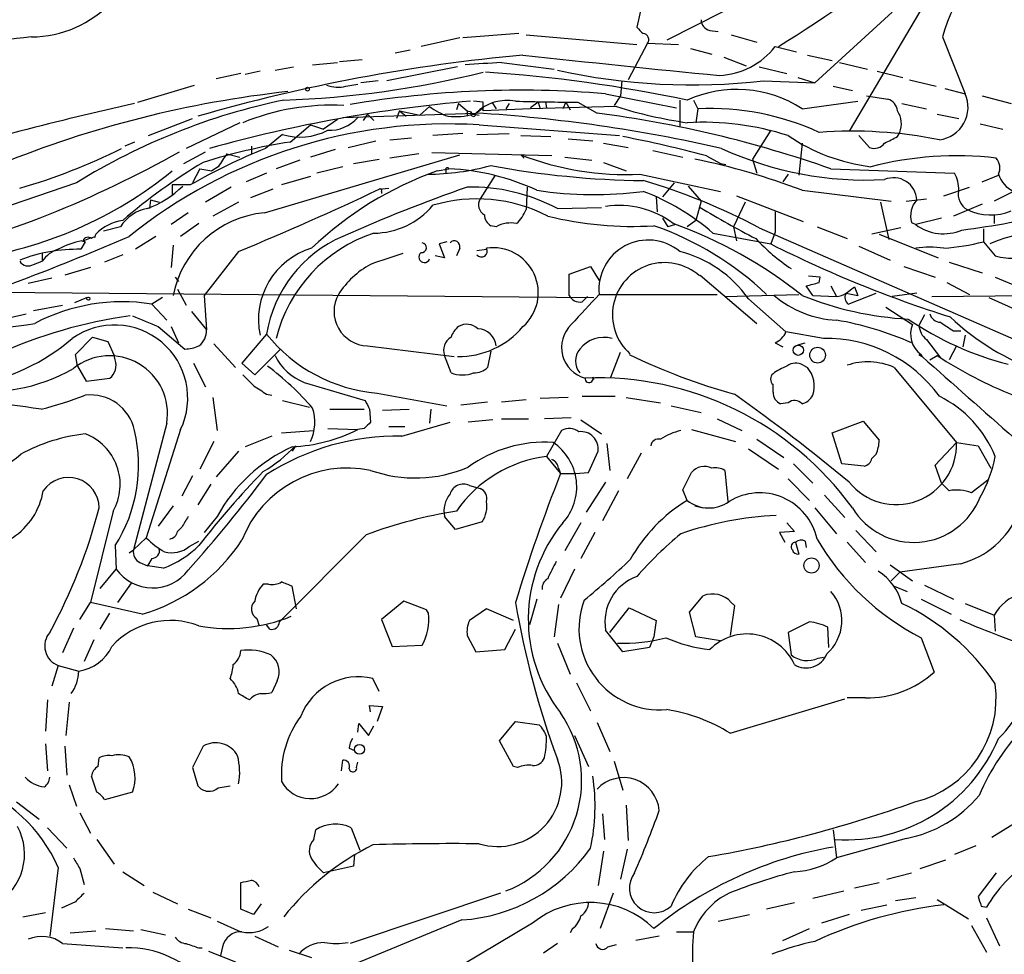
# Model space of a CAD drawing. Extents: x 3 to 975, y 1 to 903.
# Drawn here: x 214 to 292, y 554 to 627 of the extents above; entities that cross this region are included whole.
import ezdxf

# ---------------------------------------------------------------- set-up
doc = ezdxf.new("R2010")
doc.units = 0
doc.header["$MEASUREMENT"] = 0
doc.layers.add('MAIN', color=5, linetype='CONTINUOUS')

msp = doc.modelspace()

# ---------------------------------------------------------------- linework, layer by layer
at = {"layer": 'MAIN'}
for p, q in [((286.8507, 630.428), (279.908, 618.6593)), ((273.304, 629.8353), (265.5147, 625.856)), ((263.5673, 628.7346), (263.144, 626.872)), ((283.2947, 628.0573), (277.1987, 622.4693)), ((253.8307, 626.364), (249.428, 626.0253)), ((254.4233, 626.2793), (263.144, 625.5173)), ((268.9013, 626.618), (269.5787, 626.5333)), ((270.5947, 626.2793), (272.6267, 625.6866)), ((249.174, 626.0253), (246.126, 625.348)), ((263.9907, 625.602), (262.4667, 622.7233)), ((263.9907, 625.602), (266.446, 625.5173)), ((274.066, 625.348), (275.7593, 624.9246)), ((287.274, 626.11), (289.052, 621.6226)), ((244.094, 624.84), (245.2793, 625.094)), ((267.3773, 625.1786), (269.0707, 624.7553)), ((276.606, 624.6706), (278.5533, 624.2473)), ((237.5747, 623.9086), (239.522, 624.078)), ((239.6913, 624.1626), (241.4693, 624.332)), ((252.476, 624.078), (256.6247, 623.57)), ((270.002, 624.5013), (271.78, 623.824)), ((279.146, 624.078), (281.3473, 623.57)), ((231.902, 623.2313), (229.9547, 622.808)), ((233.426, 623.4006), (232.2407, 623.1466)), ((234.6113, 623.4853), (236.0507, 623.7393)), ((249.0047, 623.7393), (243.4167, 622.6386)), ((272.796, 623.7393), (274.9973, 623.2313)), ((282.1093, 623.4006), (284.1413, 622.8926)), ((223.774, 620.9453), (228.2613, 622.3)), ((240.1993, 622.2153), (241.1307, 622.3846)), ((242.7393, 622.6386), (241.3847, 622.4693)), ((261.9587, 622.6386), (261.874, 621.4533)), ((273.1347, 622.6386), (277.1987, 622.4693)), ((275.844, 622.8926), (277.1987, 622.4693)), ((284.6493, 622.7233), (286.766, 622.2153)), ((260.6887, 621.6226), (266.2767, 620.522)), ((261.874, 621.4533), (261.366, 620.6913)), ((278.638, 622.2153), (280.162, 621.8766)), ((281.2627, 621.4533), (282.956, 621.1993)), ((287.4433, 622.046), (289.052, 621.6226)), ((290.4067, 621.4533), (292.6927, 620.8606)), ((249.0893, 620.8606), (248.92, 620.3526)), ((249.0893, 620.8606), (249.7667, 620.268)), ((251.0367, 620.9453), (250.2747, 621.03)), ((251.714, 620.9453), (252.0527, 620.4373)), ((253.0687, 620.8606), (252.8147, 620.4373)), ((255.3547, 620.9453), (254.762, 620.522)), ((255.3547, 620.9453), (255.524, 620.4373)), ((255.9473, 620.9453), (256.032, 620.522)), ((257.556, 620.9453), (257.302, 620.4373)), ((257.556, 620.9453), (257.8947, 620.3526)), ((258.4873, 620.9453), (260.0113, 620.0986)), ((266.5307, 621.1146), (266.5307, 618.998)), ((267.6313, 621.1146), (267.97, 620.4373)), ((276.1827, 620.4373), (280.5853, 621.03)), ((284.0567, 620.8606), (286.004, 620.4373)), ((239.9453, 619.76), (250.444, 620.0986)), ((241.8927, 620.014), (241.554, 619.506)), ((241.8927, 620.014), (242.4007, 619.506)), ((244.4327, 620.268), (244.1787, 619.6753)), ((244.4327, 620.268), (244.1787, 619.6753)), ((244.4327, 620.268), (244.9407, 619.8446)), ((244.4327, 620.268), (246.0413, 619.9293)), ((246.8033, 620.6066), (246.0413, 619.9293)), ((249.7667, 620.268), (249.7667, 619.8446)), ((249.7667, 620.268), (250.1053, 620.1833)), ((250.2747, 620.014), (250.698, 619.9293)), ((250.444, 620.0986), (251.0367, 620.522)), ((254.762, 620.4373), (251.0367, 620.268)), ((261.5353, 620.6066), (254.762, 620.4373)), ((267.97, 620.4373), (267.8007, 619.3366)), ((286.8507, 620.014), (288.544, 619.6753)), ((224.6207, 618.3206), (228.092, 619.6753)), ((231.8173, 619.3366), (227.584, 617.3046)), ((235.7967, 617.8126), (237.4053, 619.1673)), ((237.4053, 619.1673), (238.4213, 618.8286)), ((239.522, 619.5906), (238.4213, 618.8286)), ((250.698, 619.1673), (261.7893, 618.3206)), ((290.2373, 619.252), (292.0153, 618.8286)), ((235.204, 618.4053), (233.8493, 617.3046)), ((249.428, 618.49), (247.0573, 618.3206)), ((250.5287, 618.4053), (253.0687, 618.49)), ((273.7273, 618.744), (272.288, 616.458)), ((283.718, 618.236), (283.8873, 618.5746)), ((223.52, 617.8126), (222.758, 617.474)), ((240.3687, 617.3893), (242.57, 617.8973)), ((243.6707, 617.982), (245.364, 618.1513)), ((254, 618.3206), (256.3707, 618.236)), ((257.7253, 618.0666), (259.6727, 617.8973)), ((260.5193, 617.728), (262.4667, 617.3893)), ((276.1827, 617.728), (275.9287, 615.188)), ((280.67, 618.3206), (281.5167, 617.3893)), ((227.4147, 616.1193), (229.108, 617.0506)), ((230.8013, 616.8813), (231.8173, 616.6273)), ((232.7487, 617.474), (232.7487, 616.8813)), ((233.7647, 612.2246), (249.174, 616.7966)), ((239.3527, 617.22), (237.4053, 616.6273)), ((245.9567, 616.8813), (243.6707, 616.5426)), ((256.4553, 616.712), (246.9727, 616.966)), ((254, 616.7966), (254.254, 616.5426)), ((264.414, 617.1353), (266.7847, 616.6273)), ((236.5587, 616.3733), (234.696, 615.696)), ((240.792, 616.1193), (242.824, 616.458)), ((257.4713, 616.6273), (259.588, 616.3733)), ((260.5193, 616.204), (262.2973, 615.5266)), ((268.6473, 616.712), (269.748, 616.1193)), ((269.748, 616.1193), (270.1713, 616.0346)), ((272.288, 616.458), (272.6267, 615.3573)), ((228.6847, 615.696), (228.092, 614.5953)), ((228.6847, 615.696), (229.616, 615.5266)), ((230.124, 615.8653), (229.616, 615.5266)), ((233.934, 615.3573), (232.3253, 614.68)), ((239.9453, 615.8653), (237.9133, 615.3573)), ((247.396, 615.5266), (248.3273, 615.696)), ((248.0733, 615.6113), (248.0733, 615.3573)), ((263.398, 615.2726), (269.748, 613.918)), ((275.082, 615.2726), (274.6587, 614.68)), ((278.4687, 615.696), (288.2053, 615.3573)), ((218.948, 614.5953), (189.0607, 604.3506)), ((237.4053, 615.1033), (235.1193, 614.426)), ((251.968, 615.188), (250.7827, 613.3253)), ((266.1073, 614.5953), (265.176, 613.4946)), ((290.4067, 614.68), (291.6767, 615.188)), ((226.4833, 614.426), (226.4833, 613.664)), ((227.9227, 614.426), (226.4833, 614.426)), ((231.14, 614.2566), (229.108, 613.0713)), ((234.442, 614.0873), (232.664, 613.41)), ((242.824, 614.0873), (243.586, 614.172)), ((242.9933, 613.918), (242.9933, 613.7486)), ((254.508, 614.2566), (254.4233, 612.4786)), ((267.208, 614.3413), (268.224, 613.156)), ((276.1827, 614.0026), (283.21, 613.156)), ((287.3587, 613.5793), (289.3907, 614.2566)), ((292.862, 613.918), (291.338, 613.156)), ((224.79, 613.2406), (224.7053, 612.5633)), ((224.79, 613.2406), (225.4673, 613.0713)), ((231.7327, 613.0713), (229.7007, 611.9706)), ((264.668, 613.4946), (264.7527, 612.3093)), ((268.224, 613.156), (267.8007, 611.632)), ((271.6953, 613.0713), (270.764, 611.124)), ((271.018, 613.5793), (276.2673, 611.5473)), ((282.3633, 613.0713), (283.0407, 610.108)), ((284.3953, 613.156), (286.004, 613.3253)), ((227.7533, 612.2246), (226.3987, 611.2933)), ((256.8787, 612.5633), (260.35, 612.648)), ((274.066, 612.3093), (274.066, 610.7006)), ((290.4067, 612.902), (288.1207, 611.9706)), ((228.6, 611.378), (227.1607, 610.362)), ((265.176, 611.8013), (265.5993, 611.124)), ((267.8007, 611.632), (267.1233, 611.124)), ((284.8187, 611.4626), (285.1573, 611.2933)), ((287.1893, 611.8013), (285.1573, 611.2933)), ((291.338, 612.0553), (291.338, 611.378)), ((222.4193, 611.124), (221.0647, 610.7853)), ((252.0527, 611.124), (251.6293, 611.2086)), ((266.192, 611.2933), (265.5993, 611.124)), ((269.1553, 610.616), (273.7273, 609.7693)), ((270.764, 611.124), (271.018, 610.0233)), ((272.796, 611.0393), (297.7727, 600.1173)), ((274.066, 610.7006), (273.7273, 609.7693)), ((277.368, 611.124), (279.7387, 610.1926)), ((283.972, 611.0393), (281.686, 610.5313)), ((290.4913, 610.9546), (290.4913, 609.9386)), ((219.6253, 609.9386), (219.2867, 609.346)), ((219.3713, 610.0233), (219.6253, 609.9386)), ((219.456, 610.0233), (220.1333, 610.2773)), ((219.456, 610.0233), (219.6253, 609.9386)), ((220.3873, 610.2773), (220.472, 610.5313)), ((225.2133, 610.362), (223.6047, 609.346)), ((248.158, 609.9386), (247.5653, 609.7693)), ((282.2787, 610.5313), (286.9353, 608.6686)), ((290.4913, 609.9386), (291.4227, 608.838)), ((226.568, 609.6846), (226.3987, 607.9066)), ((231.7327, 609.1766), (229.0233, 605.7053)), ((247.5653, 609.7693), (247.9887, 608.6686)), ((249.174, 609.4306), (248.92, 608.838)), ((250.5287, 609.2613), (251.2907, 609.346)), ((280.67, 609.6), (283.1253, 608.4993)), ((215.5613, 608.1606), (216.2387, 608.4146)), ((216.2387, 609.0073), (216.2387, 608.4146)), ((222.5887, 608.9226), (221.1493, 608.33)), ((247.9887, 608.6686), (247.2267, 608.838)), ((287.782, 608.33), (290.4067, 607.4833)), ((220.0487, 607.9066), (218.0167, 607.314)), ((257.81, 607.3986), (259.5033, 607.9913)), ((259.5033, 607.9913), (260.1807, 606.8906)), ((284.226, 607.9913), (286.6813, 607.1446)), ((217.0007, 607.06), (215.138, 606.6366)), ((226.7373, 607.1446), (226.9913, 606.806)), ((257.81, 605.7053), (257.81, 607.3986)), ((268.1393, 607.314), (272.6267, 603.504)), ((277.622, 607.1446), (276.6907, 607.2293)), ((277.5373, 606.7213), (277.622, 607.1446)), ((287.6127, 606.7213), (289.3907, 605.79)), ((291.4227, 607.1446), (293.4547, 606.298)), ((212.344, 605.9593), (259.7573, 605.536)), ((226.9067, 606.2133), (227.584, 604.9433)), ((277.0293, 605.7053), (276.5213, 606.4673)), ((278.4687, 606.4673), (278.892, 605.6206)), ((279.654, 605.8746), (280.3313, 606.3826)), ((280.3313, 606.3826), (280.5853, 605.7053)), ((219.7947, 605.536), (218.7787, 605.1126)), ((225.7213, 605.536), (224.8747, 605.028)), ((229.0233, 605.7053), (229.1927, 602.996)), ((258.826, 605.1973), (259.2493, 605.6206)), ((260.1807, 605.79), (269.494, 605.79)), ((270.0867, 605.6206), (275.9287, 605.79)), ((271.9493, 605.4513), (274.9127, 602.8266)), ((277.0293, 605.7053), (278.892, 605.6206)), ((279.654, 605.8746), (280.5853, 605.7053)), ((279.8233, 605.028), (282.0247, 605.8746)), ((285.242, 605.8746), (283.2947, 605.6206)), ((286.4273, 605.6206), (302.9373, 605.79)), ((290.9147, 605.536), (293.2007, 604.52)), ((215.5613, 604.52), (217.8473, 604.9433)), ((224.8747, 605.028), (226.06, 603.758)), ((228.0073, 604.4353), (229.1927, 602.996)), ((282.7867, 604.774), (284.9033, 603.4193)), ((212.7673, 603.758), (214.9687, 604.266)), ((285.8347, 604.1813), (285.4113, 603.3346)), ((225.3827, 603.25), (227.4993, 601.472)), ((226.3987, 603.25), (226.9913, 601.98)), ((277.876, 602.3186), (274.9127, 602.8266)), ((288.1207, 602.9113), (288.7133, 602.9113)), ((218.8633, 601.0486), (220.218, 602.4033)), ((220.218, 602.4033), (221.4033, 602.0646)), ((221.4033, 602.0646), (221.9113, 600.964)), ((233.934, 602.6573), (231.9867, 600.3713)), ((286.004, 602.234), (287.1047, 600.7946)), ((289.052, 602.5726), (288.8827, 601.6413)), ((229.7853, 601.8953), (231.4787, 600.0326)), ((233.0027, 599.44), (235.0347, 601.472)), ((241.8927, 601.726), (248.7507, 600.8793)), ((251.6293, 601.3026), (251.3753, 600.0326)), ((274.066, 601.98), (274.6587, 601.6413)), ((275.844, 601.8106), (276.4367, 601.98)), ((288.3747, 601.726), (287.782, 600.6253)), ((219.0327, 600.1173), (218.8633, 601.0486)), ((221.996, 600.6253), (221.9113, 600.964)), ((248.4967, 599.6093), (247.9887, 600.964)), ((261.112, 599.2706), (261.874, 601.218)), ((285.4113, 601.0486), (285.6653, 600.8793)), ((285.4113, 601.0486), (285.6653, 600.8793)), ((285.5807, 601.0486), (285.6653, 600.8793)), ((286.258, 600.6253), (286.8507, 600.964)), ((219.0327, 600.1173), (219.71, 598.932)), ((228.1767, 600.3713), (229.108, 598.5086)), ((231.9867, 600.3713), (233.0027, 599.44)), ((276.2673, 600.202), (276.606, 600.0326)), ((283.464, 600.0326), (288.3747, 594.106)), ((219.71, 598.932), (221.5727, 599.186)), ((259.6727, 599.2706), (259.7573, 599.1013)), ((236.8973, 598.8473), (241.7233, 597.408)), ((273.8967, 598.0853), (273.8967, 598.678)), ((229.7007, 597.662), (230.0393, 595.0373)), ((233.934, 597.916), (234.3573, 597.8313)), ((235.204, 597.408), (237.3207, 596.9)), ((242.6547, 598.0006), (248.158, 596.9846)), ((252.476, 597.3233), (254.4233, 597.4926)), ((257.7253, 597.662), (255.524, 597.5773)), ((258.826, 597.7466), (261.4507, 597.7466)), ((262.2973, 597.662), (265.0067, 597.2386)), ((238.9293, 596.7306), (241.6387, 596.7306)), ((242.062, 596.7306), (242.1467, 595.7146)), ((243.078, 596.646), (245.1947, 596.7306)), ((246.888, 596.7306), (246.8033, 595.63)), ((249.2587, 597.0693), (251.3753, 597.3233)), ((265.8533, 596.9846), (268.224, 596.4766)), ((275.082, 597.2386), (274.4893, 597.154)), ((251.7987, 595.884), (249.8513, 595.7146)), ((252.476, 595.9686), (254.5927, 595.9686)), ((257.9793, 596.0533), (255.8627, 595.9686)), ((258.7413, 595.884), (260.35, 594.7833)), ((269.494, 595.9686), (271.4413, 595.0373)), ((226.06, 595.63), (223.4353, 585.6393)), ((227.1607, 595.122), (224.4513, 586.5706)), ((238.76, 595.2066), (241.1307, 595.122)), ((241.6387, 595.2066), (241.1307, 595.122)), ((243.586, 595.376), (244.856, 595.376)), ((244.602, 594.614), (248.412, 595.7146)), ((267.462, 595.122), (270.9333, 594.1906)), ((278.5533, 594.868), (281.0087, 595.7993)), ((281.0087, 595.7993), (282.2787, 594.2753)), ((234.3573, 594.614), (232.2407, 593.7673)), ((235.1193, 594.868), (237.6593, 595.0373)), ((257.2173, 595.0373), (256.032, 593.0053)), ((272.6267, 594.36), (274.7433, 592.9206)), ((279.3153, 592.4126), (278.5533, 594.868)), ((229.7853, 594.1906), (228.6847, 591.9893)), ((236.22, 593.852), (235.966, 593.4286)), ((260.7733, 594.0213), (261.0273, 591.9046)), ((271.9493, 593.598), (274.32, 591.9893)), ((286.6813, 592.328), (288.3747, 594.106)), ((288.3747, 594.106), (290.068, 593.852)), ((290.068, 593.852), (291.084, 592.074)), ((231.7327, 593.4286), (229.9547, 591.3966)), ((256.032, 593.0053), (257.1327, 591.6506)), ((259.334, 591.7353), (260.096, 593.4286)), ((263.4827, 593.2593), (262.382, 591.2273)), ((282.0247, 593.1746), (281.686, 592.836)), ((256.9633, 592.074), (257.1327, 591.6506)), ((275.5053, 592.4126), (277.0293, 590.8886)), ((281.0933, 592.2433), (279.3153, 592.4126)), ((287.1893, 590.8886), (286.6813, 592.328)), ((228.092, 591.4813), (227.2453, 589.8726)), ((257.1327, 591.6506), (258.318, 591.6506)), ((258.318, 591.6506), (259.334, 591.7353)), ((266.7847, 590.3806), (267.462, 591.7353)), ((270.0867, 591.9046), (270.3407, 589.4493)), ((275.082, 591.2273), (276.7753, 589.534)), ((229.5313, 590.804), (228.5153, 589.1953)), ((249.936, 590.7193), (250.7827, 590.4653)), ((260.6887, 590.9733), (259.1647, 588.6026)), ((267.1233, 589.534), (266.7847, 590.3806)), ((287.782, 590.296), (287.1893, 590.8886)), ((290.83, 591.1426), (289.56, 590.1266)), ((261.7047, 590.296), (260.4347, 587.9253)), ((277.9607, 589.9573), (279.5693, 588.1793)), ((226.568, 589.1106), (225.3827, 587.502)), ((267.716, 589.1106), (268.3933, 588.9413)), ((277.1987, 588.9413), (278.892, 586.9093)), ((221.8267, 588.6873), (220.0487, 581.4906)), ((230.0393, 588.264), (229.0233, 586.994)), ((248.8353, 587.248), (247.9887, 588.264)), ((227.2453, 587.4173), (226.9067, 587.0786)), ((250.952, 587.8406), (248.8353, 587.248)), ((258.7413, 587.756), (257.4713, 585.5546)), ((274.9973, 587.756), (275.59, 587.0786)), ((223.4353, 585.6393), (224.4513, 586.5706)), ((241.808, 586.8246), (234.95, 579.9666)), ((259.842, 586.994), (258.7413, 584.962)), ((275.59, 587.0786), (274.4047, 586.994)), ((274.4047, 586.994), (274.828, 586.232)), ((280.416, 587.1633), (282.0247, 585.47)), ((221.996, 585.978), (222.0807, 584.1153)), ((227.838, 585.8933), (228.6, 586.3166)), ((275.6747, 586.232), (275.9287, 585.3006)), ((276.4367, 586.3166), (276.5213, 585.8086)), ((279.7387, 586.232), (281.178, 584.6233)), ((223.0967, 585.3853), (223.4353, 585.6393)), ((224.8747, 584.962), (224.536, 584.3693)), ((223.9433, 584.6233), (224.536, 584.3693)), ((225.806, 584.2), (224.536, 584.3693)), ((283.1253, 584.454), (284.9033, 583.184)), ((288.7133, 584.5386), (283.8873, 583.8613)), ((220.8107, 582.5913), (222.0807, 584.1153)), ((258.2333, 584.1153), (257.1327, 581.8293)), ((283.8873, 583.8613), (283.21, 583.184)), ((223.266, 583.0146), (222.1653, 581.4906)), ((234.1033, 582.93), (233.68, 582.93)), ((236.3047, 580.9826), (235.966, 582.7606)), ((283.464, 582.7606), (284.48, 582.3373)), ((285.8347, 582.8453), (288.1207, 581.7446)), ((267.2927, 580.7286), (268.3933, 581.9986)), ((219.202, 580.136), (220.0487, 581.4906)), ((224.1127, 580.5593), (220.0487, 581.4906)), ((244.7713, 581.5753), (242.9933, 580.136)), ((246.5493, 580.898), (244.7713, 581.5753)), ((255.27, 581.7446), (254.6773, 579.7126)), ((256.9633, 581.3213), (256.6247, 578.7813)), ((261.0273, 579.12), (262.5513, 581.0673)), ((262.5513, 581.0673), (264.668, 580.0513)), ((270.8487, 581.2366), (270.51, 578.866)), ((270.5947, 581.4906), (270.8487, 581.2366)), ((285.5807, 581.7446), (287.9513, 580.5593)), ((289.052, 581.406), (291.338, 580.4746)), ((220.8107, 579.374), (221.5727, 580.644)), ((246.7187, 580.644), (246.5493, 580.898)), ((251.2907, 580.9826), (249.936, 580.0513)), ((253.4073, 580.0513), (251.2907, 580.9826)), ((267.8007, 578.7813), (267.2927, 580.7286)), ((291.338, 580.4746), (291.4227, 579.2046)), ((233.172, 580.2206), (233.3413, 579.628)), ((234.188, 579.374), (233.934, 579.7126)), ((242.9933, 580.136), (243.84, 578.0193)), ((264.668, 580.0513), (264.4987, 578.7813)), ((276.7753, 579.9666), (275.082, 579.12)), ((278.2993, 577.9346), (278.2147, 579.5433)), ((218.694, 579.4586), (217.8473, 577.5113)), ((249.7667, 578.866), (250.444, 577.596)), ((252.73, 577.7653), (253.5767, 579.374)), ((262.0433, 577.596), (260.6887, 579.2893)), ((264.4987, 578.7813), (264.16, 577.9346)), ((269.748, 578.4426), (267.8007, 578.7813)), ((275.082, 579.12), (275.336, 577.342)), ((220.3027, 578.5273), (219.5407, 576.834)), ((243.84, 578.0193), (246.2107, 578.104)), ((256.8787, 578.2733), (257.8947, 575.818)), ((285.5807, 578.6966), (286.5967, 575.9873)), ((250.444, 577.596), (252.73, 577.7653)), ((264.16, 577.9346), (262.0433, 577.596)), ((217.5087, 576.4953), (217.0007, 574.8866)), ((217.5087, 576.4953), (219.1173, 576.072)), ((277.4527, 577.088), (277.876, 577.1726)), ((234.7807, 575.31), (234.3573, 574.3786)), ((242.824, 574.4633), (242.316, 575.4793)), ((258.4027, 575.1406), (259.5033, 572.9393)), ((216.662, 573.786), (216.4927, 571.3306)), ((218.3553, 573.6166), (218.1013, 570.992)), ((242.1467, 572.8546), (242.062, 573.3626)), ((242.062, 573.3626), (243.078, 573.278)), ((270.51, 571.1613), (279.5693, 573.8706)), ((281.178, 573.9553), (279.7387, 573.9553)), ((243.078, 573.278), (242.6547, 572.0926)), ((241.1307, 571.246), (241.2153, 571.9233)), ((241.2153, 571.9233), (241.9773, 570.992)), ((241.9773, 570.992), (242.4007, 571.754)), ((252.3067, 570.5686), (253.5767, 572.0926)), ((253.5767, 572.0926), (255.4393, 571.8386)), ((260.0113, 572.008), (261.0273, 569.722)), ((258.2333, 570.992), (259.334, 568.5366)), ((216.4927, 570.3146), (216.662, 568.198)), ((253.4073, 568.5366), (252.3067, 570.5686)), ((218.0167, 570.1453), (218.186, 567.8593)), ((228.9387, 570.1453), (228.092, 568.452)), ((240.4533, 569.976), (240.8767, 569.8066)), ((220.6413, 568.5366), (220.726, 569.214)), ((239.8607, 568.198), (239.9453, 569.0446)), ((241.046, 568.452), (241.1307, 568.8753)), ((261.366, 568.96), (262.0433, 566.674)), ((228.092, 568.452), (228.5153, 567.0126)), ((253.746, 568.452), (253.4073, 568.5366)), ((218.3553, 567.0973), (218.948, 565.404)), ((220.5567, 566.5046), (220.1333, 567.7746)), ((223.3507, 566.5046), (221.1493, 565.912)), ((230.124, 566.8433), (231.0553, 567.0126)), ((214.2067, 565.7426), (215.9847, 564.388)), ((219.202, 564.896), (220.0487, 563.2873)), ((260.4347, 564.8113), (260.604, 562.7793)), ((262.2973, 565.4886), (262.4667, 562.6946)), ((292.9467, 564.0493), (291.1687, 562.9486)), ((216.662, 563.7106), (218.186, 562.102)), ((237.6593, 562.7793), (237.8287, 563.5413)), ((240.6227, 563.7106), (241.3, 561.9326)), ((278.638, 563.5413), (278.892, 561.34)), ((220.5567, 562.7793), (221.9113, 560.832)), ((284.3953, 562.864), (278.892, 561.34)), ((260.5193, 561.848), (260.096, 559.1386)), ((262.382, 562.0173), (261.874, 559.6466)), ((289.8987, 562.2713), (288.2053, 561.594)), ((240.8767, 561.594), (240.792, 560.6626)), ((285.496, 560.4933), (287.528, 561.1706)), ((217.5087, 560.578), (216.8313, 555.1593)), ((219.202, 560.4933), (219.5407, 559.2233)), ((222.5887, 560.2393), (224.282, 559.1386)), ((240.792, 560.6626), (238.4213, 560.1546)), ((282.8713, 559.6466), (284.8187, 560.1546)), ((291.5073, 560.1546), (290.068, 558.292)), ((231.902, 557.276), (231.902, 559.3926)), ((280.3313, 558.9693), (282.2787, 559.3926)), ((224.9593, 558.6306), (226.9067, 557.6993)), ((252.3913, 558.546), (240.538, 554.5666)), ((261.2813, 558.546), (260.2653, 555.752)), ((279.4847, 558.7153), (277.0293, 558.1226)), ((218.8633, 557.8686), (217.7627, 557.3606)), ((275.59, 557.784), (273.3887, 557.276)), ((283.5487, 557.9533), (285.1573, 558.2073)), ((286.8507, 558.038), (289.306, 556.514)), ((214.7147, 556.6833), (216.4927, 557.022)), ((227.7533, 557.276), (229.5313, 556.5986)), ((232.918, 556.8526), (231.902, 557.276)), ((233.5107, 557.6993), (232.918, 556.8526)), ((280.8393, 557.1913), (282.8713, 557.6146)), ((290.322, 557.53), (290.7453, 557.4453)), ((230.0393, 556.3446), (231.902, 555.498)), ((249.3433, 556.4293), (240.1147, 552.6193)), ((269.5787, 556.3446), (272.034, 556.8526)), ((279.908, 556.8526), (277.7067, 556.1753)), ((290.7453, 556.5986), (291.7613, 554.3973)), ((218.44, 555.4133), (220.472, 555.5826)), ((221.234, 555.752), (223.4353, 555.5826)), ((224.028, 555.6673), (225.9753, 555.244)), ((254.9313, 556.1753), (248.0733, 552.1113)), ((258.064, 555.752), (257.8947, 555.4133)), ((266.2767, 555.498), (267.6313, 555.498)), ((274.6587, 554.8206), (276.7753, 555.752)), ((289.56, 556.006), (290.7453, 553.8893)), ((233.0027, 555.1593), (234.8653, 554.3126)), ((264.922, 555.1593), (263.0593, 554.8206)), ((217.8473, 554.5666), (222.5887, 554.228)), ((228.6, 554.228), (228.854, 554.228)), ((229.362, 553.974), (231.4787, 553.1273)), ((230.4627, 554.3126), (230.2933, 553.6353)), ((235.712, 554.0586), (237.49, 553.466)), ((256.8787, 554.5666), (255.778, 553.8046)), ((260.858, 554.3126), (261.5353, 554.482))]:
    msp.add_line(p, q, dxfattribs=at)
for centre, radius in [((237.1725, 621.9825), 0.1496), ((219.8793, 605.4513), 0.1197), ((275.8896, 601.3847), 0.4058), ((277.4116, 600.9938), 0.6203), ((276.9309, 584.3963), 0.6014), ((241.2713, 569.8924), 0.3928)]:
    msp.add_circle(centre, radius, dxfattribs=at)
for centre, radius, start, end in [((160.3804, 806.0745), 213.6453, 302.229513, 309.696925), ((296.3782, 623.9213), 9.3636, 104.94943, 166.482299), ((215.395, 634.7161), 8.6061, 269.980027, 317.518917), ((269.1068, 627.4767), 0.8829, 180.785269, 256.541369), ((390.3979, 753.6179), 179.6053, 224.885409, 225.114592), ((263.6308, 625.8983), 0.4662, 320.535911, 87.393531), ((223.1859, 552.5457), 73.976, 96.047742, 110.78492), ((269.3597, 629.0294), 5.9751, 272.912494, 321.966484), ((266.6514, 487.7196), 137.5186, 95.20771, 106.100071), ((416.1435, 2109.3796), 1493.5181, 263.7739442, 264.3715375), ((263.2341, 416.7154), 207.6415, 92.969878, 93.765596), ((232.4669, 698.7291), 77.6658, 272.082163, 283.833361), ((243.8696, 511.6236), 111.9331, 78.009679, 86.241984), ((267.5401, 671.7009), 49.3803, 257.531425, 276.505369), ((239.5735, 624.708), 2.5701, 249.54415, 284.093017), ((244.9116, 537.1385), 85.1611, 96.258851, 112.114472), ((254.0034, 540.51), 81.3876, 85.288332, 99.523245), ((271.0357, 612.5196), 9.4436, 56.973614, 114.474785), ((286.6856, 620.5561), 2.5957, 277.401812, 24.260355), ((295.9202, 303.2213), 325.786, 102.840186, 106.116286), ((245.5149, 571.7437), 50.4189, 101.702201, 121.797858), ((259.4639, 510.2045), 111.2271, 94.870285, 105.656717), ((239.0424, 602.4375), 18.2805, 86.9031, 112.416789), ((252.9009, 617.5688), 3.5265, 78.951981, 134.162459), ((81.6867, 620.6067), 169.3503, 359.885409, 0.114558), ((277.207, 1848.6378), 1227.8352, 268.8972462, 269.1264289), ((282.6229, 620.1494), 1.1015, 6.181077, 72.397417), ((250.2189, 625.318), 5.8192, 234.059203, 250.147615), ((248.7928, 625.5183), 5.7003, 264.462133, 285.068227), ((250.2493, 620.0394), 0.2036, 135.019901, 16.912289), ((243.0797, 500.3249), 119.9999, 77.118118, 86.481591), ((248.1753, 529.5858), 91.2834, 70.618228, 82.549931), ((272.4337, 655.6309), 36.6807, 252.715592, 261.675835), ((268.9249, 599.8404), 20.619, 65.31103, 92.654409), ((282.1829, 619.2594), 1.8368, 338.110547, 33.305938), ((248.33, 578.9277), 40.3092, 86.63217, 128.755107), ((238.9153, 621.6555), 2.9156, 266.946725, 319.449648), ((268.3659, 597.3907), 21.9811, 72.209321, 93.240687), ((236.5731, 622.8673), 4.6673, 252.942128, 297.940413), ((280.1228, 583.7805), 34.89, 78.598442, 94.249757), ((243.1764, 570.9272), 47.4626, 98.944894, 107.456227), ((245.7913, 532.7401), 87.0269, 74.773735, 79.237001), ((283.4367, 630.6214), 14.8698, 235.815664, 262.909825), ((281.8977, 618.2993), 0.9865, 247.28185, 324.613552), ((156.21, 871.982), 283.9812, 296.45046, 296.679643), ((185.3129, 690.9728), 84.9038, 283.980334, 299.464719), ((201.5478, 659.2196), 46.8618, 285.994956, 296.56363), ((251.8133, 572.7793), 48.0126, 111.971908, 119.840707), ((484.474, 447.0407), 305.2797, 146.196642, 146.425815), ((262.3251, 638.3954), 23.1477, 248.921207, 272.656624), ((281.2237, 642.0554), 27.2462, 245.28681, 273.110227), ((252.051, 577.4079), 45.1588, 120.783852, 130.72398), ((257.1589, 564.2299), 53.2844, 69.082467, 78.572523), ((288.3801, 589.4997), 27.2231, 83.403701, 104.418886), ((290.6105, 615.7767), 1.1794, 334.695188, 40.498539), ((206.0408, 640.677), 32.4105, 278.025949, 309.104561), ((256.6655, 589.367), 27.7533, 109.511481, 133.703444), ((246.4923, 635.0748), 19.8027, 270.409989, 285.035005), ((248.2003, 615.6536), 0.1339, 18.462013, 198.421413), ((247.5063, 597.2513), 18.463, 65.133762, 87.451365), ((264.7089, 687.0461), 72.2892, 259.575815, 269.162281), ((286.1391, 614.121), 2.4078, 357.181443, 30.893973), ((293.8951, 616.0179), 2.3403, 198.570436, 243.80393), ((250.3326, 568.9863), 47.6766, 61.890259, 73.77741), ((283.4112, 613.1596), 1.8325, 2.533282, 112.768742), ((221.7846, 619.9712), 7.9024, 290.375717, 314.566777), ((138.3904, 834.9801), 244.3358, 292.459147, 295.303827), ((291.6237, 494.3705), 126.983, 109.246123, 114.014698), ((242.9086, 614.0026), 0.1197, 315.033843, 134.966157), ((250.0952, 599.8541), 14.4062, 61.909054, 91.306607), ((259.7571, 643.3018), 29.6408, 261.292945, 277.550689), ((257.3611, 597.1961), 17.8661, 48.689087, 69.383336), ((289.8891, 613.6879), 1.3814, 166.831915, 241.091629), ((250.54, 601.1916), 12.1361, 62.644442, 106.676589), ((251.614, 612.8668), 0.9494, 151.121254, 238.736084), ((286.6025, 611.9773), 1.8566, 137.121581, 196.095036), ((225.0655, 609.5085), 3.1004, 99.833588, 148.596015), ((234.5245, 604.154), 8.1063, 95.378212, 168.9673), ((242.3296, 616.7922), 6.1766, 270.659556, 319.943943), ((250.9422, 614.0747), 3.8296, 315.236977, 335.368331), ((261.7471, 605.7212), 7.0908, 52.916783, 98.584224), ((306.0913, 675.5237), 73.4419, 238.884667, 242.818266), ((279.5111, 683.1187), 72.8431, 277.324676, 283.283883), ((291.0485, 616.1896), 4.1364, 243.785563, 293.421576), ((223.0973, 608.0683), 3.5998, 98.122224, 136.826927), ((252.2223, 612.1401), 1.1042, 184.404277, 237.518859), ((253.1958, 609.1054), 2.3198, 78.424141, 119.522165), ((262.796, 638.9606), 27.8042, 256.1001, 273.510932), ((254.2385, 578.3373), 35.0793, 51.276676, 70.370864), ((246.0842, 599.4697), 11.7391, 108.287089, 165.954997), ((256.1131, 587.4488), 25.1962, 46.713691, 70.560419), ((287.3449, 614.2399), 3.6699, 233.409254, 293.325693), ((141.8273, 798.7521), 205.172, 288.498814, 293.334832), ((220.5333, 603.9279), 6.2052, 100.793109, 119.172001), ((219.8511, 609.8822), 0.4195, 47.724474, 160.347095), ((220.3026, 610.108), 0.1893, 63.421413, 153.448488), ((243.9832, 601.0142), 10.1826, 113.362539, 170.713991), ((246.1683, 609.473), 0.3834, 263.66476, 83.649905), ((248.7506, 609.566), 0.4445, 342.266131, 139.616804), ((264.0434, 606.1939), 3.8838, 50.174973, 185.969393), ((283.6197, 620.4171), 15.075, 222.706404, 236.667389), ((285.9789, 627.8517), 18.4727, 274.28364, 284.138927), ((294.2914, 603.079), 7.4564, 40.349255, 116.200443), ((219.0914, 596.2825), 13.065, 89.143489, 110.758893), ((218.271, 606.975), 2.4905, 107.823113, 144.68777), ((239.1829, 603.7943), 5.8851, 106.717988, 191.98127), ((246.3914, 608.7403), 0.4406, 127.03895, 339.220198), ((250.8956, 609.1978), 0.4586, 216.872396, 30.507354), ((251.8236, 605.9182), 3.5526, 311.319737, 98.6271), ((264.2114, 599.9997), 9.4654, 35.16593, 75.816505), ((316.6129, 694.8512), 95.2791, 243.249575, 252.439947), ((286.258, 602.3632), 7.1526, 81.147684, 98.852316), ((215.1346, 608.823), 0.788, 211.216895, 302.788529), ((455.089, -26.408), 669.3443, 108.3210313, 108.5502171), ((265.3453, 604.1813), 4.1175, 48.269393, 228.270432), ((292.693, 612.988), 4.3401, 252.98084, 275.593157), ((245.5175, 602.0029), 7.0199, 118.696834, 147.351967), ((213.5293, 860.5943), 261.8177, 283.921652, 284.150835), ((222.5704, 590.2773), 14.9296, 81.121225, 117.632814), ((241.9965, 604.4593), 2.7353, 150.889853, 267.825176), ((258.6567, 606.1287), 0.9467, 206.567758, 280.30214), ((851.766, 54.2444), 808.8113, 137.0060418, 137.2352203), ((279.336, 612.0432), 8.2971, 229.806544, 266.93248), ((285.9898, 630.0461), 26.2422, 248.055106, 266.886986), ((278.8071, 607.1452), 1.527, 273.187323, 303.684864), ((280.2043, 605.5444), 0.6418, 149.034712, 233.580088), ((228.3838, 566.5722), 37.8833, 97.893347, 114.485273), ((436.0239, 1111.6905), 550.3467, 247.267146, 247.496321), ((274.4356, 578.1363), 26.0064, 66.468554, 80.133212), ((298.5688, 624.356), 24.8378, 235.679405, 255.71143), ((287.1502, 604.5134), 0.9259, 195.498273, 267.183329), ((456.9453, 857.2613), 305.2797, 236.196642, 236.425815), ((301.4956, 618.4437), 19.85, 226.638757, 250.8339), ((210.2677, 634.4244), 31.3847, 261.079924, 279.867316), ((221.9429, 597.6009), 5.7766, 334.588295, 125.24562), ((227.7177, 602.9111), 1.4775, 306.667467, 3.294271), ((250.0634, 601.9375), 1.6345, 126.581749, 163.442111), ((249.0657, 607.5574), 6.6784, 269.476656, 319.835886), ((249.7424, 602.1854), 1.249, 45.78829, 121.527861), ((250.5244, 601.5441), 1.5391, 6.787478, 86.688628), ((259.7094, 601.6094), 2.5038, 133.708636, 255.440933), ((273.4736, 603.4192), 1.5563, 292.372926, 337.618864), ((286.6997, 602.6505), 1.954, 156.830671, 235.06395), ((286.952, 603.4544), 1.5454, 184.446194, 232.160136), ((208.3049, 614.2124), 15.7367, 279.19668, 310.904588), ((243.7109, 610.4727), 12.5167, 218.637933, 265.159455), ((249.0437, 601.4009), 1.1419, 118.620871, 202.495582), ((260.5681, 599.971), 2.4303, 75.009963, 141.857868), ((278.0827, 591.302), 11.0185, 35.795006, 91.074891), ((227.3522, 604.6215), 3.1529, 272.674103, 293.313364), ((259.7679, 600.5406), 1.4499, 140.030499, 219.966473), ((221.5482, 596.3751), 4.573, 350.622542, 128.619499), ((220.777, 600.2019), 1.2904, 308.069694, 19.153846), ((238.4082, 602.7718), 4.2053, 205.460299, 248.943708), ((283.7733, 644.7048), 48.5411, 244.074848, 254.558103), ((1897.9629, 2417.9914), 2429.2797, 228.4178139, 228.6469993), ((305.3057, 629.0432), 33.601, 236.685159, 248.263598), ((211.936, 611.5691), 13.4432, 259.77658, 300.179218), ((220.897, 582.4204), 22.0309, 40.798219, 53.444217), ((250.3825, 600.9714), 1.3664, 265.474901, 316.601349), ((276.0468, 596.8503), 3.4314, 107.809238, 128.798798), ((275.688, 599.3238), 1.052, 56.58937, 131.037856), ((274.8296, 598.5497), 2.314, 341.91348, 39.854393), ((281.3757, 595.1539), 5.3069, 66.826927, 107.966864), ((444.1695, 810.6915), 299.354, 224.885409, 225.114592), ((249.3857, 601.7261), 2.2959, 247.218883, 292.781117), ((259.3892, 599.1385), 0.3128, 171.26637, 24.983693), ((260.0496, 574.3672), 24.8377, 35.92831, 92.237246), ((274.2564, 599.1013), 0.5555, 130.356285, 229.643715), ((402.7586, 852.266), 305.2797, 236.196642, 236.425815), ((202.5871, 505.2531), 92.4781, 81.564035, 87.783774), ((208.4676, 626.9956), 31.2258, 284.250123, 290.935889), ((220.062, 594.3285), 3.5299, 11.583695, 97.106494), ((411.2325, 681.7392), 189.3281, 206.450446, 206.679643), ((180.0906, 470.1068), 156.7553, 50.448459, 54.621204), ((274.8483, 598.0366), 0.9528, 177.070332, 247.86583), ((275.5862, 596.596), 0.8168, 43.090021, 128.118616), ((275.8722, 598.4098), 1.2937, 283.888001, 333.43693), ((283.0317, 589.6284), 9.045, 21.921979, 63.836089), ((234.0783, 595.7231), 3.663, 335.268012, 17.34768), ((235.3751, 606.5424), 12.7888, 272.648274, 296.746978), ((368.8926, 468.4607), 179.6053, 134.885409, 135.114591), ((257.8328, 594.005), 1.2018, 52.043063, 120.805147), ((221.168, 581.0864), 13.7835, 96.426217, 118.716786), ((218.1329, 590.7989), 4.2547, 330.245097, 69.46602), ((212.057, 592.3078), 11.7835, 327.508371, 13.393511), ((244.2836, 575.5356), 19.0811, 89.043878, 122.84723), ((258.7414, 593.598), 1.3652, 352.87186, 97.12814), ((264.8585, 593.7568), 0.6211, 76.196428, 171.183707), ((267.6169, 590.4095), 4.7349, 102.212232, 123.453796), ((279.1233, 594.4238), 3.1589, 336.705668, 357.305524), ((286.9207, 591.1623), 6.8619, 285.14344, 28.576674), ((241.2926, 582.0879), 12.8367, 114.516209, 151.240889), ((228.0463, 601.4656), 11.1703, 300.287894, 317.031881), ((255.8806, 583.9103), 10.217, 86.299588, 126.165865), ((254.1976, 590.6042), 4.213, 317.46449, 56.220916), ((283.6172, 593.9563), 4.7599, 218.806817, 1.80228), ((208.3419, 600.4268), 9.5434, 268.103088, 310.543078), ((257.2899, 582.9175), 10.1659, 97.107819, 145.419519), ((256.1532, 591.9955), 0.8139, 5.534773, 68.212969), ((280.9243, 593.005), 0.7802, 282.509691, 347.490309), ((280.9569, 595.0343), 10.6607, 330.520104, 349.028201), ((240.3248, 583.1379), 8.954, 78.259875, 158.625414), ((245.6728, 601.9257), 10.6234, 250.614684, 293.161907), ((268.478, 590.8993), 1.3157, 63.226573, 140.551268), ((269.3669, 590.7188), 1.3872, 58.741564, 102.329), ((218.3158, 588.9399), 2.4102, 0.033281, 145.760708), ((145.4114, 657.8717), 110.6015, 318.115447, 323.165847), ((283.1939, 543.6347), 69.0902, 135.779111, 142.202667), ((381.9163, 542.274), 134.1976, 158.411402, 163.008473), ((249.4703, 589.7139), 1.108, 65.146488, 162.77523), ((250.5145, 589.6962), 0.8145, 342.354751, 70.775352), ((210.8213, 591.2452), 5.5833, 256.838395, 350.211735), ((249.9786, 588.7296), 2.0436, 140.04582, 193.169243), ((272.8447, 585.503), 4.6289, 12.26083, 121.511654), ((284.99, 591.8591), 5.6412, 211.146652, 338.460938), ((288.3745, 587.0997), 3.2508, 68.611965, 100.501747), ((179.6259, 599.5569), 42.4489, 331.220039, 345.517783), ((249.1096, 589.0685), 2.2141, 326.317827, 9.903495), ((273.7121, 578.6945), 12.6849, 121.293364, 150.829268), ((268.8301, 591.6671), 2.7319, 231.334951, 305.726383), ((439.1778, 460.8386), 246.8553, 148.922659, 149.151838), ((254.5793, 552.5709), 36.5571, 98.905609, 110.447688), ((275.6203, 560.2094), 28.1776, 92.989618, 108.637562), ((266.5702, 580.1573), 11.985, 140.652772, 218.052428), ((229.3536, 591.4905), 6.9454, 225.102666, 240.093142), ((226.1446, 587.2481), 0.7807, 282.531992, 347.460844), ((287.7082, 561.8171), 32.78, 130.05094, 138.535435), ((220.2598, 593.9797), 13.9625, 286.018391, 327.127811), ((224.8939, 585.5585), 0.5968, 268.156414, 16.099686), ((223.0546, 591.6079), 7.9024, 290.375717, 314.566777), ((226.441, 587.629), 2.228, 255.700553, 308.829287), ((275.6724, 585.8822), 0.3498, 89.623275, 223.980692), ((276.1101, 585.7844), 0.6244, 58.463431, 134.208421), ((294.914, 596.7613), 20.3333, 210.354121, 242.67643), ((224.3667, 585.47), 0.9467, 169.69786, 243.432242), ((275.861, 585.7494), 0.4539, 194.039305, 278.578205), ((269.0091, 577.7542), 14.0557, 150.348049, 156.524953), ((217.3279, 632.4795), 65.7175, 309.348658, 313.585565), ((224.9478, 586.1373), 3.5084, 215.193107, 323.096461), ((264.436, 579.9446), 3.8042, 109.854427, 189.919161), ((279.969, 580.3613), 4.2191, 14.336298, 58.172394), ((235.5425, 581.1522), 2.5748, 136.332878, 170.542068), ((234.3997, 584.2844), 1.3865, 257.655866, 301.266381), ((150.8556, 371.2248), 228.0157, 68.082851, 68.312001), ((256.4975, 582.6336), 0.8142, 117.883736, 188.97409), ((269.1481, 580.2455), 1.9087, 40.718837, 113.294372), ((275.858, 580.0503), 3.4707, 310.891013, 41.218693), ((294.4375, 578.7699), 3.5374, 106.13095, 151.189561), ((233.5799, 580.9595), 0.844, 133.146818, 241.099686), ((322.1963, 593.1989), 69.6113, 189.682911, 200.228892), ((264.9915, 579.4078), 6.4052, 159.413593, 274.685345), ((276.1995, 564.8444), 18.3309, 33.853391, 64.619273), ((230.8979, 592.8399), 13.4102, 260.133443, 291.815056), ((242.4781, 580.1713), 4.2669, 331.02013, 6.360507), ((226.3259, 573.9004), 6.1626, 68.344824, 138.058467), ((234.3396, 579.9653), 0.6104, 255.620004, 0.122026), ((251.9245, 579.1625), 2.1781, 155.916786, 187.82393), ((275.996, 574.6578), 5.3657, 65.575311, 81.648966), ((313.4125, 636.0567), 61.1667, 246.097297, 252.626334), ((218.1056, 578.0491), 1.6645, 139.956879, 248.985473), ((271.8394, 574.8802), 4.1178, 24.38039, 135.521465), ((218.6368, 579.4621), 3.424, 278.067154, 335.078536), ((262.0912, 591.3901), 13.1253, 267.942626, 284.736831), ((270.2795, 589.8376), 12.1507, 246.477274, 263.487186), ((230.5055, 577.7227), 1.3971, 305.123386, 358.273239), ((232.537, 573.658), 4.0724, 64.772742, 98.970579), ((233.2752, 576.0131), 1.6616, 334.966441, 53.107344), ((276.5931, 578.871), 1.9794, 230.573937, 295.739125), ((276.5122, 578.0468), 1.7326, 237.841785, 339.025169), ((228.1598, 576.7271), 3.1529, 336.686636, 357.325897), ((286.6068, 576.2185), 7.4659, 312.77129, 4.728908), ((215.9839, 576.1286), 3.1339, 324.168605, 358.965153), ((281.306, 581.8549), 7.9006, 269.071698, 312.040362), ((229.6163, 573.8707), 2.1583, 11.310453, 48.185245), ((241.1777, 570.747), 4.8673, 76.475101, 158.687812), ((283.0657, 573.9325), 8.4322, 283.769432, 7.656833), ((105.1428, 362.3679), 246.8556, 58.919686, 59.148845), ((233.8411, 572.6424), 1.703, 104.108052, 137.813219), ((233.6376, 577.1327), 2.8466, 265.73699, 284.645007), ((242.916, 567.8579), 7.8131, 143.402462, 183.717637), ((249.439, 567.4431), 9.3578, 291.145254, 34.697632), ((263.5815, 560.2101), 12.9589, 57.679674, 81.420635), ((253.5643, 569.9911), 2.6323, 20.368798, 44.576735), ((307.3216, 558.8489), 18.6964, 136.350568, 156.678599), ((229.9253, 568.4557), 1.9566, 28.300557, 120.281732), ((241.9779, 569.8911), 1.527, 146.315136, 176.812677), ((247.486, 570.9066), 8.546, 348.576597, 0.004693), ((279.6883, 575.7391), 12.9897, 266.111048, 337.355977), ((222.307, 567.5444), 1.9237, 65.763835, 107.079518), ((221.4879, 567.7748), 1.6284, 81.022983, 117.896356), ((220.4562, 567.65), 3.1129, 338.410501, 31.978654), ((226.8814, 568.0976), 4.9369, 349.312118, 15.095211), ((239.9937, 568.5518), 0.4952, 338.127696, 95.609274), ((252.1648, 567.2852), 5.0618, 253.155257, 21.365673), ((254.6351, 566.461), 2.1805, 82.192822, 114.063605), ((254.9801, 569.5728), 0.9527, 267.064019, 337.876971), ((221.0879, 567.6886), 0.9585, 117.773576, 174.852115), ((240.7497, 568.4096), 0.2994, 188.121983, 8.143638), ((206.172, 555.5008), 12.4217, 24.125469, 70.116635), ((216.7602, 569.5374), 2.6331, 224.556858, 262.31304), ((215.7884, 567.7708), 1.046, 306.322154, 355.569787), ((237.4146, 568.6347), 2.6297, 209.211415, 326.467649), ((244.151, 565.3993), 15.7024, 347.878408, 8.700527), ((262.0901, 564.8198), 2.8425, 4.954636, 136.99576), ((219.8364, 565.1917), 1.4975, 28.750617, 61.249383), ((229.4019, 567.7092), 1.1275, 218.156656, 309.825741), ((252.1923, 656.7693), 96.7832, 279.890719, 289.860586), ((282.5516, 572.5857), 9.895, 280.738495, 320.190648), ((185.5724, 593.6893), 84.3546, 336.575231, 340.163965), ((239.3804, 561.0732), 2.9154, 64.77806, 122.157667), ((210.2993, 561.621), 4.5457, 300.376651, 28.575554), ((238.5544, 561.9085), 1.2488, 135.78838, 211.536569), ((248.5778, 357.2256), 205.226, 89.408064, 91.748465), ((251.761, 543.4666), 21.1191, 116.565779, 141.257868), ((248.4564, 569.9526), 13.5523, 273.752262, 324.60008), ((284.0583, 531.524), 31.138, 100.024747, 128.914418), ((430.6044, 687.9055), 246.8296, 210.848162, 211.077365), ((241.2573, 563.4984), 4.3845, 210.770125, 229.697495), ((274.784, 553.8093), 9.6748, 128.082021, 157.382458), ((275.294, 566.6305), 6.398, 272.651684, 304.219109), ((300.3413, 551.8458), 11.1102, 124.506797, 149.735396), ((264.5182, 558.9566), 1.9539, 142.182884, 313.102384), ((287.5006, 515.1879), 46.5993, 104.808924, 111.495527), ((189.9705, 771.1763), 215.8949, 281.199271, 281.428427), ((232.5369, 558.7153), 0.8728, 22.833973, 75.955796), ((388.5519, 388.8574), 239.4974, 134.885409, 135.114591), ((272.9424, 553.434), 5.6981, 116.215195, 158.762875), ((259.4791, 550.6327), 7.1696, 45.563395, 129.369476), ((258.1207, 557.8121), 1.2146, 300.726721, 2.666179), ((480.6948, 621.4109), 200.8048, 198.320348, 198.549531), ((291.048, 525.2242), 32.5998, 96.498044, 115.13973), ((257.1334, 557.1062), 1.6431, 304.49667, 348.121758), ((216.1032, 557.577), 5.1075, 197.913825, 279.156917), ((231.9161, 554.0164), 1.4833, 87.271852, 168.480982), ((232.5794, 558.0379), 2.6081, 256.864765, 305.75296), ((284.7058, 553.7393), 17.1648, 174.119184, 194.053164), ((216.2084, 552.4622), 2.6673, 52.088655, 113.659758), ((227.6688, 555.6676), 1.1042, 212.481141, 265.595723), ((238.5161, 551.9468), 2.7045, 90.213971, 139.031505), ((239.4374, 559.6871), 5.1212, 259.521235, 280.477665), ((281.0284, 535.8175), 19.3022, 101.443825, 111.954095), ((223.0051, 546.3241), 7.9056, 39.468445, 91.17708), ((312.7419, 808.3971), 267.7346, 251.45385, 251.683033), ((260.4455, 554.6345), 0.5232, 187.45643, 322.032818)]:
    msp.add_arc(centre, radius, start, end, dxfattribs=at)

doc.saveas('drawing.dxf')
